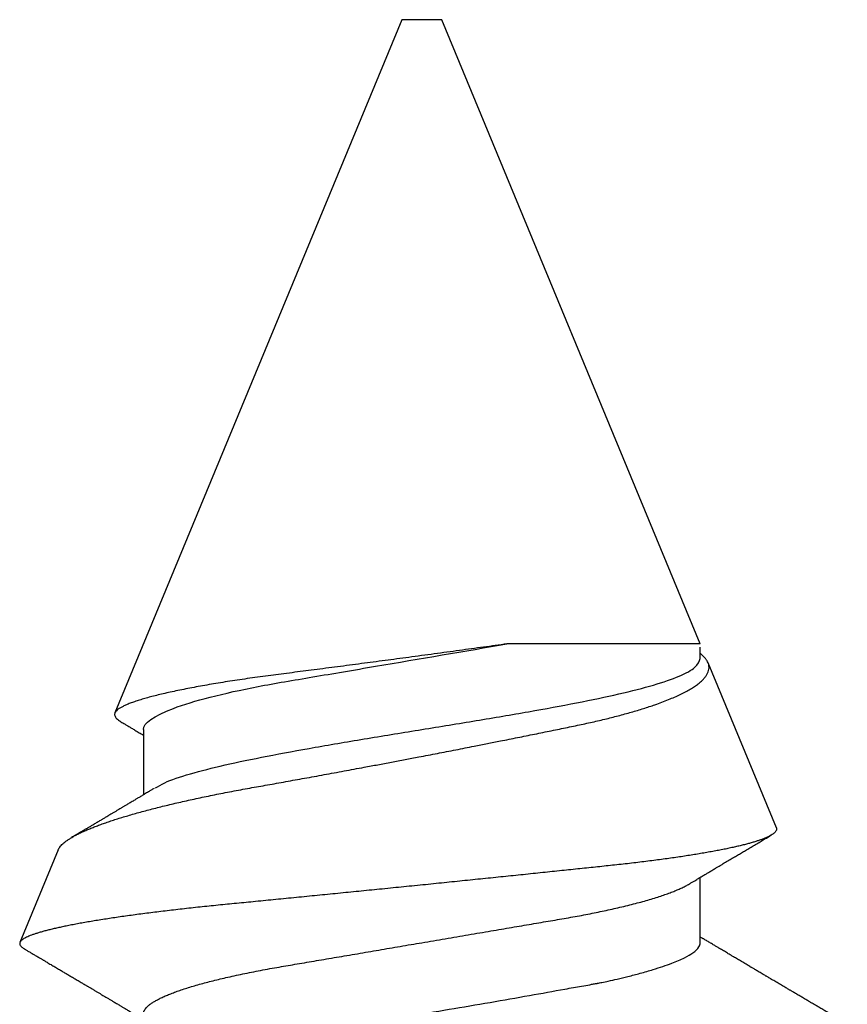
# Model space of a CAD drawing. Units: inches. Extents: x 0 to 538, y -3 to 43.
# Drawn here: x 18 to 18, y 2 to 2 of the extents above; entities that cross this region are included whole.
import ezdxf

# ---------------------------------------------------------------- set-up
doc = ezdxf.new("R2010")
doc.units = ezdxf.units.IN
doc.header["$LTSCALE"] = 0.25
doc.header["$MEASUREMENT"] = 0
doc.layers.add('Arcadia-Profile', color=6, linetype='Continuous')

# ---------------------------------------------------------------- blocks, each defined once
blk = doc.blocks.new('*U22')
at = {"layer": 'Arcadia-Profile'}
for p, q in [((0.29271, 0.09086), (0.26958, 0.10044)), ((0.5, 0.005), (0.32688, 0.07671)), ((0.32275, 0.06957), (0.30644, 0.06957)), ((0.5, 0), (0.5, 0.005)), ((0.5, -0.005), (0.5, 0)), ((0.34411, -0.06957), (0.5, -0.005)), ((0.34411, -0.06957), (0.34411, -0.02125)), ((0.2695, -0.06957), (0.28581, -0.06957)), ((0.3405, -0.06957), (0.34332, -0.06957)), ((0.29822, -0.08858), (0.33936, -0.07154))]:
    blk.add_line(p, q, dxfattribs=at)
for points, knots in [([(0.26793, 0.09931), (0.26789, 0.09924), (0.26772, 0.09895), (0.26741, 0.09842), (0.26699, 0.09772), (0.26656, 0.09698), (0.26618, 0.09633), (0.26587, 0.0958), (0.26564, 0.09542), (0.26545, 0.0951), (0.2653, 0.09483), (0.26516, 0.0946), (0.26501, 0.09435), (0.26483, 0.09404), (0.26459, 0.09364), (0.26432, 0.09318), (0.26403, 0.09269), (0.26375, 0.0922), (0.26348, 0.09175), (0.2632, 0.09128), (0.26293, 0.09082), (0.26265, 0.09035), (0.26239, 0.08991), (0.26206, 0.08935), (0.26164, 0.08864), (0.26113, 0.08777), (0.26058, 0.08684), (0.26011, 0.08604), (0.25971, 0.08537), (0.25941, 0.08486), (0.25914, 0.0844), (0.25892, 0.08403), (0.25875, 0.08375), (0.25861, 0.08352), (0.25846, 0.08326), (0.25823, 0.08288), (0.25794, 0.08239), (0.2576, 0.0818), (0.25724, 0.0812), (0.25688, 0.08058), (0.25652, 0.07999), (0.25621, 0.07946), (0.25595, 0.07903), (0.25574, 0.07867), (0.25553, 0.07833), (0.25533, 0.07799), (0.25513, 0.07764), (0.25493, 0.07731), (0.25471, 0.07693), (0.25446, 0.07652), (0.25421, 0.0761), (0.25397, 0.07569), (0.25376, 0.07535), (0.25358, 0.07505), (0.25341, 0.07476), (0.25323, 0.07445), (0.25302, 0.0741), (0.2528, 0.07373), (0.25243, 0.07311), (0.25193, 0.07228), (0.25138, 0.07136), (0.25092, 0.07058), (0.25059, 0.07003), (0.25039, 0.0697), (0.25031, 0.06957)], [0, 0, 0, 0, 0.007387, 0.029238, 0.0531, 0.078023, 0.104006, 0.11804, 0.131351, 0.142351, 0.15102, 0.157658, 0.165471, 0.17632, 0.189597, 0.205299, 0.222652, 0.239057, 0.254307, 0.268401, 0.285895, 0.301242, 0.315834, 0.330383, 0.357072, 0.387419, 0.418107, 0.45067, 0.468279, 0.486186, 0.501806, 0.514699, 0.522916, 0.529923, 0.538596, 0.549423, 0.568199, 0.588011, 0.608301, 0.629068, 0.650027, 0.668153, 0.682632, 0.693498, 0.704325, 0.717562, 0.727603, 0.738922, 0.751526, 0.765416, 0.780489, 0.794193, 0.806322, 0.815554, 0.824612, 0.835075, 0.846941, 0.859856, 0.872871, 0.908923, 0.94413, 0.966264, 0.986997, 1, 1, 1, 1]), ([(0.26946, 0.10048), (0.26939, 0.10049), (0.26923, 0.10052), (0.269, 0.10046), (0.26876, 0.10033), (0.26851, 0.10012), (0.26827, 0.09983), (0.26807, 0.09956), (0.26796, 0.09936), (0.26793, 0.09931)], [0, 0, 0, 0, 0.155184, 0.313581, 0.472008, 0.630405, 0.789879, 0.949383, 1, 1, 1, 1]), ([(0.29822, -0.08858), (0.29815, -0.0886), (0.29799, -0.08866), (0.29775, -0.08864), (0.29751, -0.08857), (0.29726, -0.08842), (0.29701, -0.0882), (0.29676, -0.08791), (0.2965, -0.08755), (0.29623, -0.08711), (0.29597, -0.08659), (0.2957, -0.08601), (0.29543, -0.08535), (0.29516, -0.08462), (0.2949, -0.08384), (0.29464, -0.083), (0.29437, -0.08209), (0.29411, -0.08111), (0.29384, -0.08007), (0.29357, -0.07896), (0.2933, -0.07777), (0.29303, -0.07651), (0.29276, -0.07518), (0.29249, -0.07379), (0.29222, -0.07233), (0.29195, -0.07083), (0.29169, -0.06928), (0.29143, -0.0677), (0.29117, -0.06607), (0.29092, -0.06437), (0.29067, -0.06262), (0.29041, -0.0608), (0.29016, -0.05893), (0.28991, -0.05698), (0.28966, -0.05499), (0.28942, -0.05294), (0.28917, -0.05084), (0.28894, -0.04873), (0.28871, -0.0466), (0.28848, -0.04446), (0.28826, -0.04228), (0.28802, -0.04007), (0.28779, -0.03781), (0.28755, -0.03552), (0.2873, -0.03318), (0.28705, -0.03079), (0.2868, -0.02838), (0.28655, -0.02594), (0.2863, -0.02346), (0.28604, -0.02097), (0.28578, -0.01845), (0.28552, -0.01591), (0.28526, -0.01334), (0.28499, -0.01076), (0.28473, -0.00816), (0.28446, -0.00554), (0.28419, -0.00289), (0.28392, -0.00021), (0.28365, 0.00248), (0.28338, 0.00517), (0.28311, 0.00787), (0.28284, 0.01054), (0.28258, 0.01318), (0.28232, 0.01579), (0.28206, 0.01839), (0.2818, 0.02099), (0.28154, 0.02358), (0.28129, 0.02617), (0.28103, 0.02876), (0.28077, 0.03136), (0.28052, 0.03394), (0.28027, 0.03649), (0.28002, 0.03903), (0.27978, 0.04151), (0.27954, 0.04393), (0.27932, 0.04629), (0.27909, 0.04862), (0.27886, 0.05093), (0.27863, 0.0532), (0.27839, 0.05545), (0.27815, 0.05768), (0.27791, 0.05988), (0.27766, 0.06204), (0.27741, 0.06416), (0.27716, 0.06624), (0.2769, 0.06827), (0.27665, 0.07025), (0.27639, 0.07217), (0.27613, 0.07404), (0.27587, 0.07587), (0.27561, 0.07764), (0.27534, 0.07936), (0.27508, 0.08104), (0.27481, 0.08267), (0.27454, 0.08424), (0.27427, 0.08574), (0.274, 0.08718), (0.27373, 0.08854), (0.27346, 0.08982), (0.2732, 0.09102), (0.27294, 0.09216), (0.27268, 0.09323), (0.27242, 0.09424), (0.27216, 0.09517), (0.2719, 0.09604), (0.27164, 0.09684), (0.27138, 0.09756), (0.27113, 0.09821), (0.27087, 0.09878), (0.27063, 0.09926), (0.27039, 0.09966), (0.27015, 0.09999), (0.26992, 0.10023), (0.26973, 0.10038), (0.26961, 0.10042), (0.26958, 0.10044)], [0, 0, 0, 0, 0.008447, 0.016896, 0.025343, 0.033849, 0.042357, 0.050863, 0.059554, 0.068247, 0.076938, 0.085693, 0.09445, 0.103204, 0.111654, 0.120104, 0.128553, 0.137061, 0.14557, 0.154078, 0.16277, 0.171464, 0.180156, 0.188912, 0.19767, 0.206426, 0.214886, 0.223348, 0.231808, 0.240327, 0.248847, 0.257366, 0.266071, 0.274778, 0.283482, 0.292251, 0.301022, 0.309792, 0.318237, 0.326685, 0.33513, 0.343631, 0.352133, 0.360634, 0.369305, 0.377978, 0.386649, 0.395378, 0.404109, 0.412839, 0.421615, 0.430393, 0.439169, 0.448006, 0.456844, 0.46568, 0.474707, 0.483735, 0.492762, 0.501854, 0.510948, 0.520041, 0.528863, 0.537687, 0.54651, 0.555394, 0.564279, 0.573163, 0.58224, 0.59132, 0.600397, 0.609542, 0.618688, 0.627832, 0.636645, 0.645459, 0.654271, 0.663142, 0.672015, 0.680886, 0.689938, 0.698992, 0.708044, 0.717158, 0.726273, 0.735386, 0.744473, 0.753561, 0.762648, 0.771797, 0.780947, 0.790096, 0.799439, 0.808784, 0.818127, 0.827538, 0.83695, 0.84636, 0.855545, 0.864731, 0.873916, 0.883165, 0.892415, 0.901663, 0.911113, 0.920565, 0.930015, 0.939535, 0.949057, 0.958576, 0.967754, 0.976934, 0.986112, 0.995353, 1, 1, 1, 1]), ([(0.29271, 0.09086), (0.2928, 0.09082), (0.29302, 0.09073), (0.29337, 0.09049), (0.29378, 0.09016), (0.29419, 0.08974), (0.29461, 0.08925), (0.29504, 0.08868), (0.29547, 0.08802), (0.29592, 0.08727), (0.29637, 0.08644), (0.29683, 0.08553), (0.2973, 0.08454), (0.29775, 0.0835), (0.29818, 0.08244), (0.29861, 0.08135), (0.29904, 0.0802), (0.29947, 0.07899), (0.2999, 0.07771), (0.30034, 0.07637), (0.30078, 0.07496), (0.30122, 0.07348), (0.30167, 0.07193), (0.30212, 0.07033), (0.30257, 0.06867), (0.30301, 0.06697), (0.30345, 0.06524), (0.30388, 0.06348), (0.30431, 0.06166), (0.30474, 0.0598), (0.30517, 0.05788), (0.30559, 0.05591), (0.30602, 0.05388), (0.30645, 0.0518), (0.30687, 0.04967), (0.30729, 0.04749), (0.30771, 0.04527), (0.30811, 0.04304), (0.30851, 0.04081), (0.30891, 0.03857), (0.30931, 0.0363), (0.30973, 0.034), (0.31015, 0.03167), (0.31058, 0.0293), (0.31101, 0.02688), (0.31146, 0.02443), (0.31192, 0.02195), (0.31238, 0.01945), (0.31284, 0.01693), (0.31337, 0.01411), (0.31395, 0.01101), (0.31459, 0.0076), (0.31524, 0.00419), (0.31582, 0.00113), (0.31633, -0.00155), (0.31678, -0.00387), (0.31723, -0.00618), (0.31767, -0.00849), (0.31812, -0.01079), (0.31864, -0.01342), (0.31922, -0.01637), (0.3198, -0.01927), (0.3203, -0.02178), (0.32073, -0.02392), (0.32116, -0.02605), (0.32159, -0.02817), (0.32202, -0.03027), (0.32244, -0.03235), (0.32286, -0.03441), (0.32328, -0.03643), (0.32369, -0.03839), (0.32409, -0.0403), (0.32449, -0.04213), (0.32489, -0.04393), (0.32531, -0.04569), (0.32573, -0.04741), (0.32617, -0.04909), (0.32661, -0.05074), (0.32706, -0.05234), (0.32752, -0.0539), (0.32798, -0.0554), (0.32845, -0.05685), (0.32898, -0.05839), (0.32956, -0.06), (0.3302, -0.06164), (0.33085, -0.06317), (0.3315, -0.06459), (0.33217, -0.0659), (0.33284, -0.06709), (0.33351, -0.06816), (0.33418, -0.06908), (0.33484, -0.06987), (0.3355, -0.07052), (0.33615, -0.07104), (0.3368, -0.07143), (0.33745, -0.07168), (0.33803, -0.07177), (0.33853, -0.07176), (0.33895, -0.07169), (0.33923, -0.07159), (0.33936, -0.07154)], [0, 0, 0, 0, 0.0071012, 0.0173149, 0.0275264, 0.0378195, 0.0481149, 0.0584081, 0.0689607, 0.0795159, 0.0900686, 0.1007114, 0.1113567, 0.1219994, 0.1315311, 0.1410646, 0.1505962, 0.1601937, 0.169793, 0.1793904, 0.1891951, 0.1990017, 0.2088064, 0.2186825, 0.2285607, 0.2384368, 0.2480037, 0.2575724, 0.2671393, 0.2767728, 0.286408, 0.2960415, 0.3058853, 0.3157311, 0.3255749, 0.3354917, 0.3454105, 0.3553274, 0.3648723, 0.3744193, 0.383964, 0.3935859, 0.4032101, 0.412832, 0.4226991, 0.4325685, 0.4424356, 0.4523878, 0.4623425, 0.4722948, 0.485595, 0.4988952, 0.5122871, 0.5256791, 0.5347994, 0.5439216, 0.5530419, 0.5622287, 0.5714173, 0.5806041, 0.5939591, 0.6073142, 0.6162793, 0.6252461, 0.6342111, 0.643372, 0.6525348, 0.6616957, 0.6709246, 0.6801555, 0.6893844, 0.6982651, 0.7071476, 0.7160281, 0.7249814, 0.7339368, 0.7428901, 0.7520748, 0.7612616, 0.7704463, 0.7797112, 0.7889784, 0.7982433, 0.8105394, 0.8228356, 0.8352164, 0.8475972, 0.8602442, 0.8728913, 0.8856301, 0.898369, 0.9108423, 0.9233156, 0.9358772, 0.9484389, 0.9612802, 0.9741216, 0.9827471, 0.9913745, 1, 1, 1, 1]), ([(0.30804, 0.06689), (0.30789, 0.06715), (0.30761, 0.06762), (0.30722, 0.06826), (0.30691, 0.06879), (0.30665, 0.06921), (0.30644, 0.06956), (0.30623, 0.06992), (0.30601, 0.07029), (0.30577, 0.07068), (0.30558, 0.07101), (0.3054, 0.07131), (0.30522, 0.07161), (0.305, 0.07198), (0.30474, 0.07242), (0.30446, 0.07288), (0.3042, 0.07332), (0.30396, 0.07372), (0.30375, 0.07406), (0.30357, 0.07437), (0.3034, 0.07465), (0.30324, 0.07492), (0.30307, 0.0752), (0.30288, 0.07552), (0.30262, 0.07597), (0.30229, 0.07651), (0.30193, 0.07713), (0.30158, 0.07772), (0.30126, 0.07825), (0.30098, 0.07873), (0.30074, 0.07913), (0.30053, 0.07947), (0.30036, 0.07977), (0.30019, 0.08005), (0.30001, 0.08036), (0.29979, 0.08072), (0.29955, 0.08114), (0.29929, 0.08157), (0.29902, 0.08202), (0.29877, 0.08244), (0.29855, 0.08283), (0.29835, 0.08315), (0.29819, 0.08343), (0.29804, 0.08368), (0.29789, 0.08393), (0.29771, 0.08423), (0.29748, 0.08463), (0.29721, 0.08508), (0.29694, 0.08554), (0.29665, 0.08604), (0.29634, 0.08655), (0.29604, 0.08707), (0.29585, 0.08739), (0.29576, 0.08754)], [0, 0, 0, 0, 0.036992, 0.068328, 0.094002, 0.114005, 0.129888, 0.144618, 0.165581, 0.184133, 0.201453, 0.213974, 0.227577, 0.24533, 0.267295, 0.29119, 0.312736, 0.331831, 0.348475, 0.363029, 0.376694, 0.389566, 0.402065, 0.417421, 0.436307, 0.466714, 0.496563, 0.525144, 0.552457, 0.574472, 0.594028, 0.610813, 0.624826, 0.636737, 0.651629, 0.669364, 0.690098, 0.711377, 0.732931, 0.754761, 0.77281, 0.788735, 0.802231, 0.813297, 0.824432, 0.838244, 0.857959, 0.881216, 0.903957, 0.924486, 0.953419, 0.978009, 1, 1, 1, 1]), ([(0.34411, -0.02125), (0.34398, -0.02028), (0.34371, -0.01836), (0.3433, -0.01541), (0.34289, -0.01241), (0.34247, -0.00936), (0.34204, -0.00625), (0.34162, -0.00309), (0.34118, 0.00009), (0.34077, 0.00321), (0.34036, 0.00624), (0.33996, 0.0092), (0.33957, 0.01215), (0.33918, 0.01512), (0.33879, 0.01809), (0.3384, 0.02107), (0.33802, 0.02402), (0.33764, 0.0269), (0.33728, 0.02971), (0.33693, 0.03245), (0.33658, 0.03514), (0.33624, 0.0378), (0.33589, 0.04042), (0.33553, 0.043), (0.33517, 0.04552), (0.33479, 0.04797), (0.33442, 0.05033), (0.33404, 0.05262), (0.33365, 0.05483), (0.33326, 0.05696), (0.33287, 0.05902), (0.33247, 0.061), (0.33207, 0.06288), (0.33167, 0.06465), (0.33127, 0.0663), (0.33087, 0.06784), (0.33048, 0.06927), (0.33008, 0.07059), (0.32969, 0.0718), (0.32929, 0.0729), (0.3289, 0.07386), (0.32852, 0.07468), (0.32815, 0.07536), (0.32779, 0.07591), (0.32743, 0.07633), (0.32708, 0.07662), (0.32674, 0.07678), (0.32639, 0.07681), (0.32603, 0.0767), (0.32566, 0.07647), (0.32529, 0.0761), (0.32497, 0.07568), (0.32477, 0.07534), (0.32469, 0.07521)], [0, 0, 0, 0, 0.019619, 0.039238, 0.059006, 0.078773, 0.09901, 0.119247, 0.139646, 0.160046, 0.178874, 0.197702, 0.216661, 0.23562, 0.254993, 0.274365, 0.29388, 0.313396, 0.3322, 0.351003, 0.369938, 0.388873, 0.408197, 0.427521, 0.446973, 0.466425, 0.485779, 0.505133, 0.524615, 0.544097, 0.563981, 0.583865, 0.603888, 0.62391, 0.643755, 0.663601, 0.683584, 0.703567, 0.723985, 0.744403, 0.764971, 0.78554, 0.805373, 0.825207, 0.845179, 0.86515, 0.885546, 0.905941, 0.926475, 0.947008, 0.967235, 0.987461, 1, 1, 1, 1]), ([(0.32468, 0.07521), (0.32458, 0.07504), (0.32433, 0.07462), (0.32394, 0.07397), (0.32351, 0.07326), (0.32307, 0.07251), (0.32266, 0.07182), (0.32228, 0.07118), (0.32195, 0.07064), (0.32164, 0.07011), (0.32143, 0.06976), (0.32132, 0.06958), (0.32131, 0.06957)], [0, 0, 0, 0, 0.091919, 0.221032, 0.345617, 0.473499, 0.615642, 0.714887, 0.811069, 0.903793, 0.995278, 1, 1, 1, 1]), ([(0.25175, 0.06957), (0.25189, 0.06956), (0.25216, 0.06954), (0.25258, 0.06937), (0.25301, 0.06909), (0.25346, 0.0687), (0.25391, 0.06819), (0.25437, 0.06758), (0.25482, 0.06686), (0.25527, 0.06606), (0.25573, 0.06515), (0.25619, 0.06414), (0.25665, 0.06302), (0.25712, 0.0618), (0.25759, 0.06049), (0.25806, 0.05908), (0.25853, 0.05758), (0.25899, 0.056), (0.25945, 0.05435), (0.2599, 0.05263), (0.26034, 0.05084), (0.26079, 0.04893), (0.26125, 0.04691), (0.26171, 0.04477), (0.26215, 0.04257), (0.26259, 0.04032), (0.26302, 0.03803), (0.26342, 0.03573), (0.26381, 0.03344), (0.2642, 0.03114), (0.26461, 0.02877), (0.26502, 0.02634), (0.26544, 0.02386), (0.26587, 0.02132), (0.26631, 0.01874), (0.26676, 0.01612), (0.26721, 0.01345), (0.26767, 0.01078), (0.26812, 0.00809), (0.26858, 0.00541), (0.26904, 0.00271), (0.26951, -0.00007), (0.27, -0.00292), (0.27049, -0.00584), (0.27099, -0.00873), (0.27147, -0.01161), (0.27196, -0.01445), (0.27243, -0.01721), (0.27288, -0.01987), (0.27332, -0.02243), (0.27374, -0.02495), (0.27416, -0.02741), (0.27457, -0.02981), (0.27497, -0.03215), (0.27535, -0.03442), (0.27574, -0.03665), (0.27613, -0.03884), (0.27653, -0.04098), (0.27694, -0.04306), (0.27736, -0.04509), (0.27779, -0.04707), (0.27823, -0.04904), (0.27869, -0.05099), (0.27918, -0.05291), (0.27966, -0.05475), (0.28015, -0.0565), (0.28065, -0.05815), (0.28114, -0.05968), (0.28161, -0.06107), (0.28208, -0.06235), (0.28255, -0.06352), (0.28301, -0.06459), (0.28347, -0.06556), (0.28387, -0.06633), (0.28412, -0.06673), (0.28421, -0.06689)], [0, 0, 0, 0, 0.01373, 0.027601, 0.041604, 0.055729, 0.069966, 0.084302, 0.097901, 0.111568, 0.125293, 0.139065, 0.152873, 0.166706, 0.180552, 0.1944, 0.208238, 0.222056, 0.235595, 0.249093, 0.262538, 0.275922, 0.290293, 0.304569, 0.318737, 0.332787, 0.34671, 0.360494, 0.373404, 0.386422, 0.399562, 0.412814, 0.426172, 0.439625, 0.453165, 0.46678, 0.480462, 0.494199, 0.507734, 0.521302, 0.534891, 0.548491, 0.563177, 0.57785, 0.592495, 0.607099, 0.62165, 0.636134, 0.649718, 0.663221, 0.676633, 0.689947, 0.703151, 0.716239, 0.729201, 0.742125, 0.755172, 0.768339, 0.78138, 0.794519, 0.807749, 0.821061, 0.835516, 0.850043, 0.864628, 0.87926, 0.893923, 0.908606, 0.922455, 0.936296, 0.95012, 0.963914, 0.977667, 0.991368, 1, 1, 1, 1]), ([(0.32275, 0.06957), (0.32428, 0.06957), (0.32612, 0.06711), (0.3299, 0.05708), (0.33182, 0.04955), (0.3343, 0.03662), (0.33504, 0.03213), (0.33671, 0.02229), (0.33761, 0.01701), (0.34039, 0.00065), (0.34235, -0.0109), (0.34411, -0.02125)], [0, 0, 0, 0, 0.25, 0.25, 0.5, 0.5, 0.625, 0.625, 0.75, 0.75, 1, 1, 1, 1]), ([(0.23697, 0.06672), (0.23722, 0.06633), (0.23801, 0.06509), (0.23901, 0.06247), (0.23992, 0.05983), (0.24043, 0.05827), (0.24094, 0.05661), (0.24145, 0.05485), (0.24197, 0.05299), (0.2425, 0.05103), (0.24294, 0.04936), (0.24329, 0.0479), (0.24359, 0.04656), (0.24396, 0.04479), (0.24441, 0.04256), (0.24493, 0.03984), (0.24552, 0.03658), (0.24624, 0.0324), (0.24713, 0.02718), (0.24821, 0.02082), (0.24956, 0.0129), (0.25113, 0.00356), (0.25286, -0.00684), (0.25459, -0.0171), (0.25631, -0.02684), (0.25767, -0.03439), (0.25854, -0.03927), (0.25896, -0.04161), (0.25916, -0.04276), (0.25927, -0.04333), (0.25932, -0.04362), (0.25934, -0.04376), (0.25935, -0.04383), (0.25936, -0.04386), (0.25936, -0.04388), (0.25937, -0.04389), (0.25937, -0.04389), (0.25937, -0.0439), (0.25937, -0.0439), (0.25944, -0.04425), (0.25961, -0.04516), (0.25997, -0.04681), (0.26046, -0.04902), (0.26111, -0.0517), (0.2619, -0.05474), (0.263, -0.05858), (0.26431, -0.06245), (0.2657, -0.06567), (0.26706, -0.06799), (0.26833, -0.06934), (0.26915, -0.0695), (0.2695, -0.06957)], [0, 0, 0, 0, 0.0235474, 0.0752803, 0.0900831, 0.1048904, 0.1197022, 0.1345185, 0.1493395, 0.1641651, 0.1789955, 0.1856225, 0.194836, 0.2066362, 0.2210232, 0.2379969, 0.2575572, 0.2797037, 0.3105654, 0.3445295, 0.3815965, 0.4337163, 0.4858366, 0.5379571, 0.5900781, 0.6400075, 0.6649485, 0.6774115, 0.683641, 0.6867553, 0.6883122, 0.6890907, 0.6894799, 0.6896745, 0.6897718, 0.6898205, 0.6898448, 0.6898569, 0.689863, 0.6898661, 0.6966598, 0.7076632, 0.7228784, 0.7423052, 0.7659429, 0.7937907, 0.8403845, 0.8820919, 0.9189111, 0.9649531, 1, 1, 1, 1]), ([(0.30814, 0.06659), (0.30857, 0.06589), (0.30975, 0.06401), (0.31166, 0.05814), (0.31388, 0.04953), (0.31609, 0.03889), (0.31831, 0.0268), (0.32053, 0.01366), (0.32275, 0), (0.32497, -0.01366), (0.32719, -0.0268), (0.32941, -0.0389), (0.33163, -0.04951), (0.33384, -0.05823), (0.33606, -0.06466), (0.33828, -0.06879), (0.33976, -0.06931), (0.3405, -0.06957)], [0, 0, 0, 0, 0.040073, 0.108639, 0.177205, 0.245772, 0.314338, 0.382904, 0.45147, 0.520037, 0.588603, 0.657169, 0.725735, 0.794301, 0.862868, 0.931434, 1, 1, 1, 1]), ([(0.28421, -0.06689), (0.28434, -0.06712), (0.2846, -0.06755), (0.28496, -0.06815), (0.28527, -0.06867), (0.28554, -0.06911), (0.28575, -0.06946), (0.28591, -0.06973), (0.28602, -0.06992), (0.28611, -0.07007), (0.2862, -0.07021), (0.28629, -0.07036), (0.28639, -0.07054), (0.2865, -0.07073), (0.28673, -0.0711), (0.28708, -0.07168), (0.28748, -0.07236), (0.28782, -0.07293), (0.28806, -0.07332), (0.28826, -0.07366), (0.28845, -0.07398), (0.28866, -0.07433), (0.28904, -0.07497), (0.28958, -0.07587), (0.29025, -0.077), (0.29089, -0.07808), (0.29149, -0.0791), (0.29209, -0.08011), (0.29272, -0.08116), (0.29337, -0.08226), (0.29404, -0.08339), (0.2947, -0.0845), (0.29533, -0.08557), (0.29586, -0.08647), (0.2962, -0.08704), (0.29634, -0.08728), (0.29634, -0.08729)], [0, 0, 0, 0, 0.033619, 0.063225, 0.088816, 0.110384, 0.127929, 0.140537, 0.14972, 0.156027, 0.162701, 0.170269, 0.178732, 0.188091, 0.198338, 0.233879, 0.27378, 0.29775, 0.317324, 0.332395, 0.347195, 0.364528, 0.384392, 0.440979, 0.497518, 0.550288, 0.599044, 0.647334, 0.69904, 0.753399, 0.809296, 0.865303, 0.915973, 0.965996, 0.998408, 1, 1, 1, 1]), ([(0.2492, -0.10632), (0.24935, -0.10607), (0.24963, -0.10559), (0.25002, -0.10493), (0.25035, -0.10438), (0.25061, -0.10392), (0.25089, -0.10344), (0.25122, -0.10288), (0.25165, -0.10216), (0.25213, -0.10134), (0.25267, -0.10042), (0.25313, -0.09964), (0.25349, -0.09902), (0.25374, -0.09859), (0.25398, -0.09819), (0.25419, -0.09784), (0.25436, -0.09755), (0.25449, -0.09732), (0.25463, -0.09708), (0.25481, -0.09678), (0.25505, -0.09638), (0.25533, -0.09589), (0.25562, -0.0954), (0.2559, -0.09493), (0.25616, -0.09449), (0.25642, -0.09405), (0.25669, -0.09359), (0.25695, -0.09315), (0.25718, -0.09276), (0.25737, -0.09244), (0.25753, -0.09216), (0.2577, -0.09188), (0.25789, -0.09154), (0.25813, -0.09114), (0.25841, -0.09067), (0.25872, -0.09014), (0.25905, -0.08959), (0.25937, -0.08904), (0.25969, -0.08849), (0.26002, -0.08795), (0.26033, -0.08742), (0.26061, -0.08695), (0.26084, -0.08656), (0.26102, -0.08625), (0.26119, -0.08597), (0.26137, -0.08565), (0.26161, -0.08525), (0.26188, -0.08479), (0.26217, -0.08431), (0.26244, -0.08385), (0.26269, -0.08342), (0.26292, -0.08305), (0.26311, -0.08272), (0.26327, -0.08245), (0.26342, -0.0822), (0.2636, -0.08189), (0.26384, -0.08149), (0.26413, -0.08099), (0.26445, -0.08046), (0.26478, -0.07991), (0.26509, -0.07937), (0.2654, -0.07885), (0.26569, -0.07837), (0.26595, -0.07794), (0.26617, -0.07756), (0.26639, -0.0772), (0.26663, -0.07679), (0.2669, -0.07633), (0.2672, -0.07584), (0.26749, -0.07535), (0.26777, -0.07487), (0.26803, -0.07443), (0.26826, -0.07405), (0.26847, -0.07371), (0.26867, -0.07337), (0.26889, -0.073), (0.26913, -0.07259), (0.26939, -0.07216), (0.26965, -0.07173), (0.2699, -0.0713), (0.27014, -0.07091), (0.27033, -0.07058), (0.27048, -0.07034), (0.2706, -0.07013), (0.27075, -0.06988), (0.27087, -0.06968), (0.27094, -0.06957)], [0, 0, 0, 0, 0.020704, 0.038615, 0.053734, 0.066063, 0.075623, 0.092925, 0.11137, 0.134818, 0.159819, 0.186342, 0.198175, 0.210281, 0.221521, 0.231028, 0.238804, 0.244849, 0.24973, 0.258272, 0.2693, 0.282814, 0.297958, 0.309396, 0.321191, 0.333342, 0.345849, 0.358499, 0.369284, 0.377713, 0.384442, 0.391764, 0.400901, 0.411853, 0.424605, 0.439604, 0.454582, 0.469541, 0.48448, 0.499399, 0.514182, 0.527245, 0.538085, 0.545998, 0.552549, 0.56095, 0.57181, 0.585225, 0.598512, 0.611461, 0.622739, 0.633273, 0.642058, 0.649061, 0.65523, 0.66292, 0.674302, 0.688032, 0.703246, 0.718214, 0.732887, 0.747012, 0.760713, 0.772566, 0.782201, 0.791284, 0.802422, 0.815528, 0.829065, 0.84248, 0.855771, 0.867872, 0.878407, 0.887275, 0.895653, 0.905899, 0.917374, 0.929411, 0.941233, 0.95284, 0.964067, 0.97357, 0.97937, 0.984099, 0.990624, 1, 1, 1, 1]), ([(0.33936, -0.07154), (0.33954, -0.07145), (0.3399, -0.07128), (0.34046, -0.07087), (0.34103, -0.07035), (0.34145, -0.06991), (0.34168, -0.06961), (0.34172, -0.06957)], [0, 0, 0, 0, 0.239359, 0.478719, 0.719731, 0.960743, 1, 1, 1, 1])]:
    blk.add_open_spline(points, degree=3, knots=knots, dxfattribs=at)

msp = doc.modelspace()

# ---------------------------------------------------------------- block references
at = {"lineweight": -3, "rotation": 89.99999999999999}
msp.add_blockref('*U22', (18, 1.3138), dxfattribs=at)

doc.saveas('drawing.dxf')
